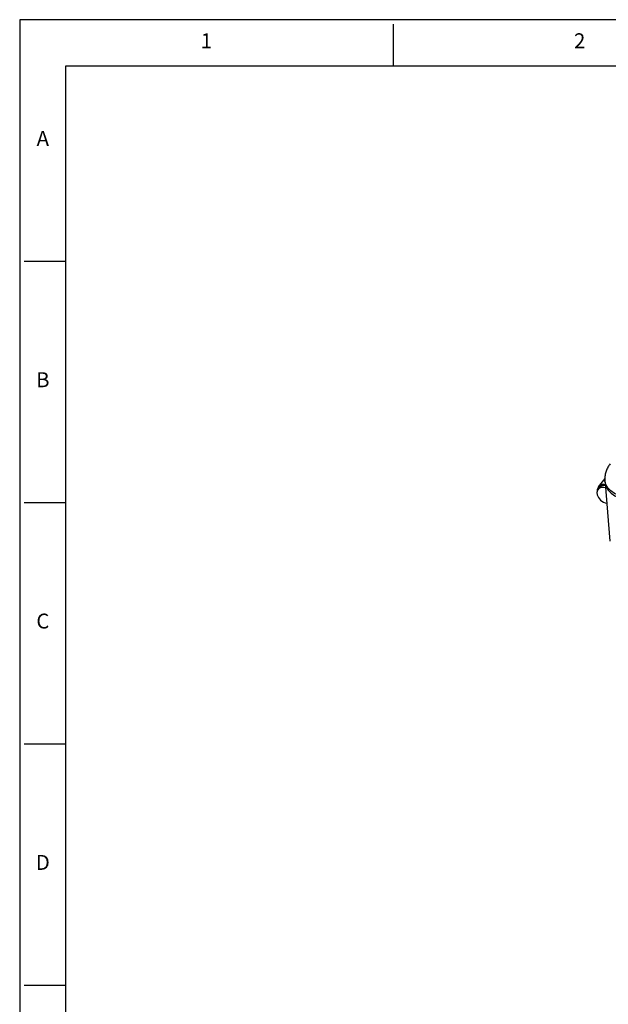
# Model space of a CAD drawing. Extents: x 0 to 34, y 0 to 22.
# Drawn here: x 0 to 6.7, y 10.8 to 22 of the extents above; entities that cross this region are included whole.
import ezdxf
from ezdxf.enums import TextEntityAlignment as Align

# ---------------------------------------------------------------- set-up
doc = ezdxf.new("R2010")
doc.units = 0
doc.header["$LTSCALE"] = 0.25
doc.header["$MEASUREMENT"] = 0
doc.layers.add('FORM', color=7, linetype='CONTINUOUS')
doc.layers.add('OBJECT', color=7, linetype='CONTINUOUS')
doc.styles.add('ROMANS', font='romans')

msp = doc.modelspace()

# ---------------------------------------------------------------- linework, layer by layer
at = {"layer": 'FORM', "color": 9}
for p, q in [((34, 22), (0, 22)), ((0, 22), (0, 0))]:
    msp.add_line(p, q, dxfattribs=at)
at = {"layer": 'FORM'}
for p, q in [((4.25, 21.95), (4.25, 21.475)), ((0.525, 0.525), (0.525, 21.475)), ((0.525, 21.475), (33.475, 21.475)), ((0.05, 19.25), (0.525, 19.25)), ((0.05, 16.5), (0.525, 16.5)), ((0.05, 13.75), (0.525, 13.75)), ((0.05, 11), (0.525, 11))]:
    msp.add_line(p, q, dxfattribs=at)
at = {"layer": 'OBJECT', "color": 7, "linetype": 'Continuous'}
for p, q in [((6.663, 16.773), (6.587, 16.676)), ((6.663, 16.745), (6.665, 16.717)), ((6.665, 16.719), (6.718, 16.058)), ((6.598, 16.667), (6.583, 16.648))]:
    msp.add_line(p, q, dxfattribs=at)
at = {"layer": 'OBJECT', "color": 7, "linetype": 'Continuous', "flags": 128}
for points in [[(6.884, 16.56), (6.825, 16.578), (6.773, 16.602), (6.729, 16.631), (6.696, 16.665), (6.673, 16.703), (6.663, 16.743), (6.663, 16.745)], [(6.669, 16.667), (6.651, 16.671), (6.62, 16.67), (6.595, 16.659), (6.578, 16.64), (6.571, 16.614), (6.575, 16.584), (6.589, 16.554), (6.613, 16.526)], [(6.665, 16.717), (6.666, 16.716), (6.676, 16.675), (6.699, 16.638), (6.732, 16.604), (6.775, 16.574), (6.828, 16.55), (6.887, 16.533)]]:
    msp.add_lwpolyline(points, dxfattribs=at)
at = {"layer": 'OBJECT', "color": 7, "linetype": 'Continuous'}
for centre, radius, start, end in [((6.646, 16.631), 0.0728, 73.8009, 181.0592), ((6.653, 16.617), 0.0749, 78.8367, 137.17), ((6.714, 16.633), 0.147, 226.3402, 258.0064)]:
    msp.add_arc(centre, radius, start, end, dxfattribs=at)
msp.add_open_spline([(6.721, 16.937), (6.713, 16.926), (6.694, 16.9), (6.674, 16.856), (6.662, 16.806), (6.659, 16.768), (6.663, 16.747), (6.663, 16.745)], degree=3, knots=[0, 0, 0, 0, 0.205908, 0.455589, 0.699076, 0.96469, 1, 1, 1, 1], dxfattribs=at)

# ---------------------------------------------------------------- texts
at = {"layer": 'FORM', "style": 'ROMANS'}
for s, p in [('1', (2.125, 21.738)), ('2', (6.375, 21.738)), ('A', (0.263, 20.625)), ('B', (0.263, 17.875)), ('C', (0.263, 15.125)), ('D', (0.263, 12.375))]:
    msp.add_text(s, height=0.17, dxfattribs=at).set_placement(p, align=Align.MIDDLE)

doc.saveas('drawing.dxf')
